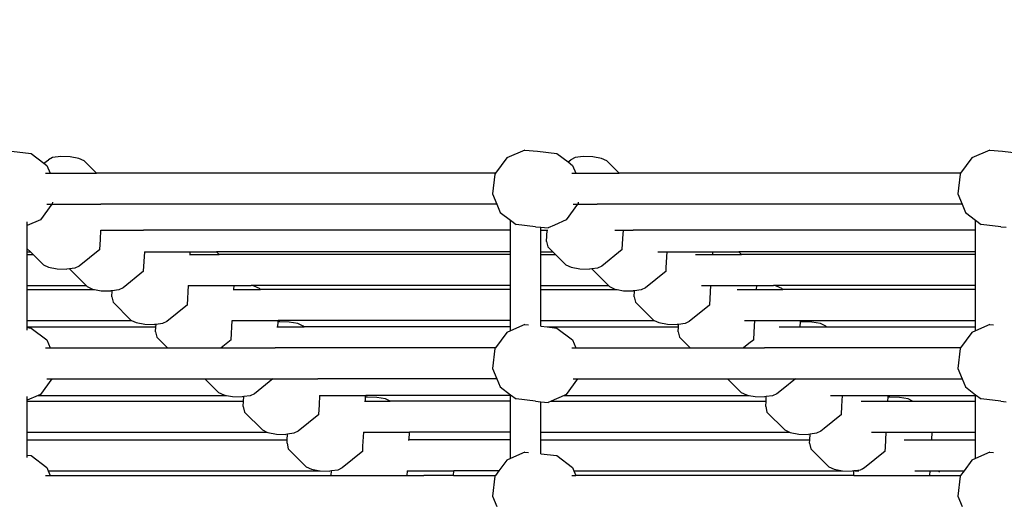
# Model space of a CAD drawing. Units: millimetres. Extents: x -261 to 3842, y 384 to 1984.
# Drawn here: x 2362 to 2413, y 1018 to 1042 of the extents above; entities that cross this region are included whole.
import ezdxf

# ---------------------------------------------------------------- set-up
doc = ezdxf.new("R2010")
doc.units = ezdxf.units.MM
doc.header["$LTSCALE"] = 45
doc.header["$PDSIZE"] = -1
doc.layers.add('VP-DIM', color=7, linetype='Continuous')
doc.layers.add('VP-EQ', color=7, linetype='Continuous', true_color=0x8a3492)
doc.dimstyles.get("Standard").update_dxf_attribs({"dimtxt": 14, "dimasz": 15, "dimexe": 20, "dimexo": 50, "dimgap": 20, "dimtad": 0, "dimdec": 0, "dimzin": 0, "dimdsep": 46, "dimtxsty": 'Standard', "dimcen": -0.001, "dimadec": 0, "dimazin": 0, "dimtfac": 1, "dimtdec": 4, "dimtofl": 0, "dimtmove": 0, "dimatfit": 3, "dimfxl": 70, "dimfxlon": 1, "dimtolj": 1, "dimtzin": 0, "dimarcsym": 0})

# ---------------------------------------------------------------- blocks, each defined once
blk = doc.blocks.new('*D1379')
at = {"layer": 'Defpoints', "color": 0}
for p in [(685.728, 1863.211), (685.728, 1324.132), (3306.466, 966.69)]:
    blk.add_point(p, dxfattribs=at)
at = {"layer": 'VP-DIM', "color": 0, "lineweight": -2}
for p, q in [((685.728, 1793.211), (685.728, 1883.211)), ((3306.466, 1793.211), (3306.466, 1883.211)), ((700.728, 1863.211), (1950.449, 1863.211)), ((3291.466, 1863.211), (2039.449, 1863.211))]:
    blk.add_line(p, q, dxfattribs=at)
at = {"layer": 'VP-DIM', "color": 0}
for points in [[(700.728, 1865.711), (700.728, 1860.711), (685.728, 1863.211)], [(3291.466, 1860.711), (3291.466, 1865.711), (3306.466, 1863.211)]]:
    blk.add_solid(points, dxfattribs=at)
at = {"layer": 'VP-DIM', "color": 0, "insert": (1994.949, 1863.211), "char_height": 14, "attachment_point": 5}
blk.add_mtext('\\A1;2630', dxfattribs=at)
blk = doc.blocks.new('*D1380')
at = {"layer": 'Defpoints', "color": 0}
for p in [(1593.307, 1451.211), (3730.466, 1451.211), (1619.905, 536.498)]:
    blk.add_point(p, dxfattribs=at)
at = {"layer": 'VP-DIM', "color": 0, "lineweight": -2}
for p, q in [((3660.466, 1451.211), (3750.466, 1451.211)), ((3730.466, 1436.211), (3730.466, 1036.08)), ((3730.466, 551.498), (3730.466, 961.08)), ((3660.466, 536.498), (3750.466, 536.498))]:
    blk.add_line(p, q, dxfattribs=at)
at = {"layer": 'VP-DIM', "color": 0}
for points in [[(3732.966, 1436.211), (3727.966, 1436.211), (3730.466, 1451.211)], [(3727.966, 551.498), (3732.966, 551.498), (3730.466, 536.498)]]:
    blk.add_solid(points, dxfattribs=at)
at = {"layer": 'VP-DIM', "color": 0, "insert": (3730.466, 998.58), "char_height": 14, "attachment_point": 5, "rotation": 90}
blk.add_mtext('\\A1;920', dxfattribs=at)
blk = doc.blocks.new('*D1387')
at = {"layer": 'Defpoints', "color": 0}
for p in [(494.898, 1963.734), (494.898, 1377.318), (3510.097, 1004.96)]:
    blk.add_point(p, dxfattribs=at)
at = {"layer": 'VP-DIM', "color": 0, "lineweight": -2}
for p, q in [((494.898, 1893.734), (494.898, 1983.734)), ((3510.097, 1893.734), (3510.097, 1983.734)), ((509.898, 1963.734), (1946.511, 1963.734)), ((3495.097, 1963.734), (2030.844, 1963.734))]:
    blk.add_line(p, q, dxfattribs=at)
at = {"layer": 'VP-DIM', "color": 0}
for points in [[(509.898, 1966.234), (509.898, 1961.234), (494.898, 1963.734)], [(3495.097, 1961.234), (3495.097, 1966.234), (3510.097, 1963.734)]]:
    blk.add_solid(points, dxfattribs=at)
at = {"layer": 'VP-DIM', "color": 0, "insert": (1988.677, 1963.734), "char_height": 14, "attachment_point": 5}
blk.add_mtext('\\A1;3015', dxfattribs=at)
blk = doc.blocks.new('*D1388')
at = {"layer": 'Defpoints', "color": 0}
for p in [(1589.918, 1603.855), (1623.449, 383.854), (3821.839, 383.854)]:
    blk.add_point(p, dxfattribs=at)
at = {"layer": 'VP-DIM', "color": 0, "lineweight": -2}
for p, q in [((3751.839, 1603.855), (3841.839, 1603.855)), ((3821.839, 1588.855), (3821.839, 1036.021)), ((3821.839, 398.854), (3821.839, 951.688)), ((3751.839, 383.854), (3841.839, 383.854))]:
    blk.add_line(p, q, dxfattribs=at)
at = {"layer": 'VP-DIM', "color": 0}
for points in [[(3824.339, 1588.855), (3819.339, 1588.855), (3821.839, 1603.855)], [(3819.339, 398.854), (3824.339, 398.854), (3821.839, 383.854)]]:
    blk.add_solid(points, dxfattribs=at)
at = {"layer": 'VP-DIM', "color": 0, "insert": (3821.839, 993.854), "char_height": 14, "attachment_point": 5, "rotation": 90}
blk.add_mtext('\\A1;1220', dxfattribs=at)
blk = doc.blocks.new('2904_')
at = {"color": 0}
for p, q in [((2361.934, 1035.606), (2362.941, 1035.485)), ((2388.431, 1035.661), (2387.498, 1035.251)), ((2388.431, 1035.661), (2389.083, 1035.606)), ((2389.083, 1035.606), (2390.09, 1035.485)), ((2412.448, 1035.661), (2411.515, 1035.251)), ((2412.448, 1035.661), (2413.1, 1035.606)), ((2413.1, 1035.606), (2414.107, 1035.485)), ((2362.941, 1035.485), (2363.606, 1034.979)), ((2363.606, 1034.979), (2363.832, 1035.16)), ((2364.053, 1035.269), (2363.832, 1035.16)), ((2364.468, 1035.322), (2364.053, 1035.269)), ((2364.964, 1035.305), (2364.468, 1035.322)), ((2365.409, 1035.223), (2364.964, 1035.305)), ((2365.684, 1035.096), (2365.409, 1035.223)), ((2366.321, 1034.461), (2365.684, 1035.096)), ((2387.498, 1035.251), (2386.919, 1034.461)), ((2390.09, 1035.485), (2390.667, 1035.046)), ((2390.667, 1035.046), (2390.809, 1035.16)), ((2391.03, 1035.269), (2390.809, 1035.16)), ((2391.445, 1035.322), (2391.03, 1035.269)), ((2391.941, 1035.305), (2391.445, 1035.322)), ((2392.387, 1035.223), (2391.941, 1035.305)), ((2392.662, 1035.096), (2392.387, 1035.223)), ((2393.299, 1034.461), (2392.662, 1035.096)), ((2411.515, 1035.251), (2410.936, 1034.461)), ((2363.606, 1034.979), (2363.753, 1034.867)), ((2363.753, 1034.867), (2363.923, 1034.461)), ((2390.667, 1035.046), (2390.902, 1034.867)), ((2390.902, 1034.867), (2391.073, 1034.461)), ((2363.684, 1034.461), (2363.923, 1034.461)), ((2363.923, 1034.461), (2366.321, 1034.461)), ((2386.919, 1034.461), (2366.321, 1034.461)), ((2386.89, 1034.42), (2386.769, 1033.392)), ((2386.919, 1034.461), (2386.89, 1034.42)), ((2390.858, 1034.461), (2391.073, 1034.461)), ((2391.073, 1034.461), (2393.299, 1034.461)), ((2410.936, 1034.461), (2393.299, 1034.461)), ((2410.907, 1034.42), (2410.786, 1033.392)), ((2410.936, 1034.461), (2410.907, 1034.42)), ((2386.769, 1033.392), (2386.992, 1032.861)), ((2410.786, 1033.392), (2411.009, 1032.861)), ((2364.01, 1032.861), (2363.422, 1032.058)), ((2363.752, 1032.861), (2364.01, 1032.861)), ((2364.031, 1032.889), (2364.01, 1032.861)), ((2364.01, 1032.861), (2364.722, 1032.861)), ((2364.04, 1032.968), (2364.031, 1032.889)), ((2364.722, 1032.861), (2366.541, 1032.861)), ((2386.992, 1032.861), (2366.541, 1032.861)), ((2386.992, 1032.861), (2387.168, 1032.442)), ((2391.16, 1032.861), (2390.572, 1032.058)), ((2390.928, 1032.861), (2391.16, 1032.861)), ((2391.18, 1032.889), (2391.16, 1032.861)), ((2391.16, 1032.861), (2391.484, 1032.861)), ((2391.189, 1032.968), (2391.18, 1032.889)), ((2391.484, 1032.861), (2392.171, 1032.861)), ((2411.009, 1032.861), (2392.171, 1032.861)), ((2411.009, 1032.861), (2411.185, 1032.442)), ((2363.422, 1032.058), (2362.739, 1031.758)), ((2387.168, 1032.442), (2387.69, 1032.044)), ((2387.69, 1032.044), (2387.98, 1031.824)), ((2387.69, 1031.522), (2387.69, 1032.044)), ((2390.572, 1032.058), (2389.964, 1031.791)), ((2411.185, 1032.442), (2411.707, 1032.044)), ((2411.707, 1032.044), (2411.997, 1031.824)), ((2411.707, 1031.522), (2411.707, 1032.044)), ((2362.739, 1031.758), (2362.739, 1031.953)), ((2362.739, 1030.567), (2362.739, 1031.758)), ((2366.517, 1031.044), (2366.543, 1031.522)), ((2366.536, 1031.522), (2366.543, 1031.522)), ((2366.543, 1031.522), (2366.985, 1031.522)), ((2366.985, 1031.522), (2368.749, 1031.522)), ((2387.69, 1031.522), (2368.749, 1031.522)), ((2387.69, 1030.398), (2387.69, 1031.522)), ((2388.987, 1031.703), (2387.98, 1031.824)), ((2388.987, 1031.703), (2389.265, 1031.68)), ((2389.265, 1031.68), (2389.639, 1031.648)), ((2389.265, 1031.522), (2389.265, 1031.68)), ((2389.265, 1031.522), (2389.593, 1031.522)), ((2389.265, 1030.398), (2389.265, 1031.522)), ((2389.561, 1030.939), (2389.593, 1031.522)), ((2389.593, 1031.522), (2389.62, 1031.522)), ((2389.964, 1031.791), (2389.639, 1031.648)), ((2393.079, 1031.522), (2393.521, 1031.522)), ((2393.497, 1031.088), (2393.521, 1031.522)), ((2393.521, 1031.522), (2393.751, 1031.522)), ((2393.751, 1031.522), (2394.034, 1031.522)), ((2411.707, 1031.522), (2394.034, 1031.522)), ((2411.707, 1030.398), (2411.707, 1031.522)), ((2413.004, 1031.703), (2411.997, 1031.824)), ((2413.004, 1031.703), (2413.281, 1031.68)), ((2366.489, 1030.526), (2366.517, 1031.044)), ((2393.466, 1030.526), (2393.497, 1031.088)), ((2362.739, 1030.567), (2362.908, 1030.398)), ((2362.739, 1030.398), (2362.739, 1030.567)), ((2366.489, 1030.526), (2365.425, 1029.671)), ((2389.561, 1030.939), (2389.625, 1030.658)), ((2389.625, 1030.658), (2389.885, 1030.398)), ((2393.466, 1030.526), (2392.403, 1029.671)), ((2362.739, 1030.398), (2362.908, 1030.398)), ((2362.739, 1030.266), (2362.739, 1030.398)), ((2362.739, 1030.266), (2363.04, 1030.266)), ((2362.739, 1028.666), (2362.739, 1030.266)), ((2362.908, 1030.398), (2363.04, 1030.266)), ((2363.04, 1030.266), (2363.573, 1029.735)), ((2368.751, 1029.402), (2368.805, 1030.398)), ((2368.797, 1030.398), (2368.805, 1030.398)), ((2368.805, 1030.398), (2369.361, 1030.398)), ((2369.361, 1030.398), (2371.162, 1030.398)), ((2371.112, 1030.266), (2371.155, 1030.266)), ((2371.155, 1030.266), (2371.162, 1030.398)), ((2371.155, 1030.266), (2372.644, 1030.266)), ((2371.162, 1030.398), (2372.512, 1030.398)), ((2372.644, 1030.266), (2372.512, 1030.398)), ((2387.69, 1030.398), (2372.512, 1030.398)), ((2387.69, 1030.266), (2372.644, 1030.266)), ((2387.69, 1030.266), (2387.69, 1030.398)), ((2387.69, 1028.666), (2387.69, 1030.266)), ((2389.265, 1030.398), (2389.885, 1030.398)), ((2389.265, 1030.266), (2389.265, 1030.398)), ((2389.265, 1030.266), (2390.018, 1030.266)), ((2389.265, 1028.666), (2389.265, 1030.266)), ((2389.885, 1030.398), (2390.018, 1030.266)), ((2390.018, 1030.266), (2390.55, 1029.735)), ((2395.305, 1030.398), (2395.783, 1030.398)), ((2395.739, 1029.604), (2395.783, 1030.398)), ((2395.783, 1030.398), (2396.06, 1030.398)), ((2396.06, 1030.398), (2398.14, 1030.398)), ((2397.244, 1030.266), (2398.133, 1030.266)), ((2398.133, 1030.266), (2398.14, 1030.398)), ((2398.133, 1030.266), (2399.622, 1030.266)), ((2398.14, 1030.398), (2399.489, 1030.398)), ((2399.622, 1030.266), (2399.489, 1030.398)), ((2411.707, 1030.398), (2399.489, 1030.398)), ((2411.707, 1030.266), (2399.622, 1030.266)), ((2411.707, 1030.266), (2411.707, 1030.398)), ((2411.707, 1028.666), (2411.707, 1030.266)), ((2363.573, 1029.735), (2363.848, 1029.609)), ((2363.848, 1029.609), (2364.293, 1029.526)), ((2364.293, 1029.526), (2364.79, 1029.509)), ((2364.918, 1029.525), (2364.79, 1029.509)), ((2365.204, 1029.562), (2364.918, 1029.525)), ((2364.918, 1029.525), (2365.78, 1028.666)), ((2365.425, 1029.671), (2365.204, 1029.562)), ((2390.55, 1029.735), (2390.825, 1029.609)), ((2390.825, 1029.609), (2391.27, 1029.526)), ((2391.27, 1029.526), (2391.767, 1029.509)), ((2391.896, 1029.525), (2391.767, 1029.509)), ((2392.181, 1029.562), (2391.896, 1029.525)), ((2391.896, 1029.525), (2392.757, 1028.666)), ((2392.403, 1029.671), (2392.181, 1029.562)), ((2395.728, 1029.402), (2395.739, 1029.604)), ((2368.751, 1029.402), (2367.688, 1028.547)), ((2395.728, 1029.402), (2394.665, 1028.547)), ((2362.739, 1028.666), (2365.78, 1028.666)), ((2362.739, 1028.465), (2362.739, 1028.666)), ((2362.739, 1026.865), (2362.739, 1028.465)), ((2362.739, 1028.465), (2366.218, 1028.465)), ((2365.78, 1028.666), (2365.835, 1028.611)), ((2365.835, 1028.611), (2366.11, 1028.485)), ((2366.11, 1028.485), (2366.218, 1028.465)), ((2366.218, 1028.465), (2366.555, 1028.402)), ((2367.688, 1028.547), (2367.466, 1028.438)), ((2371.013, 1027.67), (2371.068, 1028.666)), ((2371.058, 1028.666), (2371.068, 1028.666)), ((2371.068, 1028.666), (2371.655, 1028.666)), ((2371.655, 1028.666), (2373.428, 1028.666)), ((2373.372, 1028.465), (2373.417, 1028.465)), ((2373.417, 1028.465), (2373.428, 1028.666)), ((2373.417, 1028.465), (2374.778, 1028.465)), ((2373.428, 1028.666), (2374.297, 1028.666)), ((2374.458, 1028.636), (2374.297, 1028.666)), ((2387.69, 1028.666), (2374.297, 1028.666)), ((2374.733, 1028.51), (2374.458, 1028.636)), ((2374.778, 1028.465), (2374.733, 1028.51)), ((2387.69, 1028.465), (2374.778, 1028.465)), ((2387.69, 1028.465), (2387.69, 1028.666)), ((2387.69, 1026.865), (2387.69, 1028.465)), ((2389.265, 1028.666), (2392.757, 1028.666)), ((2389.265, 1028.465), (2389.265, 1028.666)), ((2389.265, 1028.465), (2393.196, 1028.465)), ((2389.265, 1026.865), (2389.265, 1028.465)), ((2392.757, 1028.666), (2392.812, 1028.611)), ((2392.812, 1028.611), (2393.087, 1028.485)), ((2393.087, 1028.485), (2393.196, 1028.465)), ((2393.196, 1028.465), (2393.533, 1028.402)), ((2394.665, 1028.547), (2394.443, 1028.438)), ((2397.554, 1028.666), (2398.045, 1028.666)), ((2398.009, 1028.004), (2398.045, 1028.666)), ((2398.045, 1028.666), (2400.406, 1028.666)), ((2399.397, 1028.465), (2400.395, 1028.465)), ((2400.395, 1028.465), (2400.406, 1028.666)), ((2400.395, 1028.465), (2401.755, 1028.465)), ((2400.406, 1028.666), (2401.274, 1028.666)), ((2401.435, 1028.636), (2401.274, 1028.666)), ((2411.707, 1028.666), (2401.274, 1028.666)), ((2401.71, 1028.51), (2401.435, 1028.636)), ((2401.755, 1028.465), (2401.71, 1028.51)), ((2411.707, 1028.465), (2401.755, 1028.465)), ((2411.707, 1028.465), (2411.707, 1028.666)), ((2411.707, 1026.865), (2411.707, 1028.465)), ((2366.555, 1028.402), (2367.052, 1028.385)), ((2367.125, 1028.395), (2367.052, 1028.385)), ((2367.108, 1028.083), (2367.125, 1028.395)), ((2367.108, 1028.083), (2367.172, 1027.802)), ((2367.466, 1028.438), (2367.125, 1028.395)), ((2393.533, 1028.402), (2394.029, 1028.385)), ((2394.102, 1028.395), (2394.029, 1028.385)), ((2394.085, 1028.083), (2394.102, 1028.395)), ((2394.085, 1028.083), (2394.149, 1027.802)), ((2394.443, 1028.438), (2394.102, 1028.395)), ((2397.99, 1027.67), (2398.009, 1028.004)), ((2367.172, 1027.802), (2368.097, 1026.879)), ((2371.013, 1027.67), (2369.95, 1026.815)), ((2394.149, 1027.802), (2395.074, 1026.879)), ((2397.968, 1027.652), (2396.927, 1026.815)), ((2397.99, 1027.67), (2397.968, 1027.652)), ((2362.739, 1026.535), (2362.739, 1026.865)), ((2362.739, 1026.865), (2368.128, 1026.865)), ((2362.739, 1026.499), (2362.739, 1026.535)), ((2362.739, 1026.535), (2369.384, 1026.535)), ((2362.739, 1026.499), (2362.941, 1026.475)), ((2362.739, 1026.369), (2362.739, 1026.499)), ((2362.941, 1026.475), (2363.753, 1025.857)), ((2368.097, 1026.879), (2368.128, 1026.865)), ((2368.128, 1026.865), (2368.372, 1026.753)), ((2368.372, 1026.753), (2368.817, 1026.67)), ((2368.817, 1026.67), (2369.314, 1026.653)), ((2369.391, 1026.663), (2369.314, 1026.653)), ((2369.37, 1026.282), (2369.384, 1026.535)), ((2369.384, 1026.535), (2369.391, 1026.663)), ((2369.728, 1026.706), (2369.391, 1026.663)), ((2369.95, 1026.815), (2369.728, 1026.706)), ((2373.275, 1025.869), (2373.33, 1026.865)), ((2373.319, 1026.865), (2373.33, 1026.865)), ((2373.33, 1026.865), (2373.935, 1026.865)), ((2373.935, 1026.865), (2375.697, 1026.865)), ((2375.633, 1026.535), (2375.679, 1026.535)), ((2375.679, 1026.535), (2375.693, 1026.788)), ((2375.679, 1026.535), (2377.033, 1026.535)), ((2375.693, 1026.788), (2375.697, 1026.865)), ((2375.778, 1026.799), (2375.693, 1026.788)), ((2387.69, 1026.865), (2375.697, 1026.865)), ((2376.274, 1026.782), (2375.778, 1026.799)), ((2376.72, 1026.7), (2376.274, 1026.782)), ((2376.995, 1026.574), (2376.72, 1026.7)), ((2377.033, 1026.535), (2376.995, 1026.574)), ((2387.69, 1026.535), (2377.033, 1026.535)), ((2387.69, 1026.535), (2387.69, 1026.865)), ((2388.431, 1026.65), (2387.69, 1026.324)), ((2387.69, 1026.324), (2387.69, 1026.535)), ((2388.431, 1026.65), (2388.624, 1026.634)), ((2389.265, 1026.865), (2395.105, 1026.865)), ((2389.265, 1026.573), (2389.265, 1026.865)), ((2389.265, 1026.563), (2389.265, 1026.573)), ((2389.265, 1026.573), (2389.582, 1026.535)), ((2389.582, 1026.535), (2396.361, 1026.535)), ((2389.582, 1026.535), (2390.09, 1026.475)), ((2390.09, 1026.475), (2390.902, 1025.857)), ((2395.074, 1026.879), (2395.105, 1026.865)), ((2395.105, 1026.865), (2395.349, 1026.753)), ((2395.349, 1026.753), (2395.795, 1026.67)), ((2395.795, 1026.67), (2396.291, 1026.653)), ((2396.368, 1026.663), (2396.291, 1026.653)), ((2396.347, 1026.282), (2396.361, 1026.535)), ((2396.361, 1026.535), (2396.368, 1026.663)), ((2396.706, 1026.706), (2396.368, 1026.663)), ((2396.927, 1026.815), (2396.706, 1026.706)), ((2399.77, 1026.865), (2400.307, 1026.865)), ((2400.273, 1026.252), (2400.307, 1026.865)), ((2400.307, 1026.865), (2400.711, 1026.865)), ((2400.711, 1026.865), (2402.675, 1026.865)), ((2401.573, 1026.535), (2402.657, 1026.535)), ((2402.657, 1026.535), (2402.671, 1026.788)), ((2402.657, 1026.535), (2404.01, 1026.535)), ((2402.671, 1026.788), (2402.675, 1026.865)), ((2402.755, 1026.799), (2402.671, 1026.788)), ((2402.675, 1026.865), (2411.707, 1026.865)), ((2403.252, 1026.782), (2402.755, 1026.799)), ((2403.697, 1026.7), (2403.252, 1026.782)), ((2403.972, 1026.574), (2403.697, 1026.7)), ((2404.01, 1026.535), (2403.972, 1026.574)), ((2404.01, 1026.535), (2411.707, 1026.535)), ((2411.707, 1026.535), (2411.707, 1026.865)), ((2412.448, 1026.65), (2411.707, 1026.324)), ((2411.707, 1026.324), (2411.707, 1026.535)), ((2412.448, 1026.65), (2412.641, 1026.634)), ((2369.37, 1026.282), (2369.434, 1026)), ((2369.434, 1026), (2369.986, 1025.45)), ((2387.498, 1026.24), (2386.919, 1025.45)), ((2387.69, 1026.324), (2387.498, 1026.24)), ((2396.347, 1026.282), (2396.412, 1026)), ((2396.412, 1026), (2396.963, 1025.45)), ((2400.252, 1025.869), (2400.273, 1026.252)), ((2411.515, 1026.24), (2410.936, 1025.45)), ((2411.707, 1026.324), (2411.515, 1026.24)), ((2363.684, 1025.45), (2363.923, 1025.45)), ((2363.753, 1025.857), (2363.923, 1025.45)), ((2363.923, 1025.45), (2369.986, 1025.45)), ((2369.986, 1025.45), (2372.754, 1025.45)), ((2373.275, 1025.869), (2372.754, 1025.45)), ((2372.754, 1025.45), (2375.544, 1025.45)), ((2386.919, 1025.45), (2375.544, 1025.45)), ((2386.919, 1025.45), (2386.89, 1025.41)), ((2390.858, 1025.45), (2391.073, 1025.45)), ((2390.902, 1025.857), (2391.073, 1025.45)), ((2391.073, 1025.45), (2396.963, 1025.45)), ((2396.963, 1025.45), (2399.731, 1025.45)), ((2400.006, 1025.671), (2399.731, 1025.45)), ((2399.731, 1025.45), (2400.804, 1025.45)), ((2400.252, 1025.869), (2400.006, 1025.671)), ((2410.936, 1025.45), (2400.804, 1025.45)), ((2410.936, 1025.45), (2410.907, 1025.41)), ((2386.89, 1025.41), (2386.769, 1024.382)), ((2410.907, 1025.41), (2410.786, 1024.382)), ((2386.769, 1024.382), (2386.992, 1023.85)), ((2410.786, 1024.382), (2411.009, 1023.85)), ((2364.01, 1023.85), (2363.422, 1023.048)), ((2363.752, 1023.85), (2364.01, 1023.85)), ((2364.01, 1023.85), (2371.918, 1023.85)), ((2371.918, 1023.85), (2372.621, 1023.148)), ((2371.918, 1023.85), (2375.426, 1023.85)), ((2375.426, 1023.85), (2374.474, 1023.085)), ((2375.426, 1023.85), (2377.747, 1023.85)), ((2386.992, 1023.85), (2377.747, 1023.85)), ((2386.992, 1023.85), (2387.168, 1023.431)), ((2387.168, 1023.431), (2387.69, 1023.034)), ((2391.16, 1023.85), (2390.572, 1023.048)), ((2390.928, 1023.85), (2391.16, 1023.85)), ((2391.16, 1023.85), (2398.895, 1023.85)), ((2398.895, 1023.85), (2399.598, 1023.148)), ((2398.895, 1023.85), (2402.403, 1023.85)), ((2402.403, 1023.85), (2401.766, 1023.338)), ((2402.403, 1023.85), (2411.009, 1023.85)), ((2411.009, 1023.85), (2411.185, 1023.431)), ((2411.185, 1023.431), (2411.707, 1023.034)), ((2363.312, 1022.999), (2362.739, 1022.747)), ((2362.739, 1022.747), (2362.739, 1022.943)), ((2363.422, 1023.048), (2363.312, 1022.999)), ((2363.312, 1022.999), (2373.022, 1022.999)), ((2372.621, 1023.148), (2372.896, 1023.022)), ((2372.896, 1023.022), (2373.022, 1022.999)), ((2373.022, 1022.999), (2373.342, 1022.94)), ((2373.342, 1022.94), (2373.838, 1022.923)), ((2373.923, 1022.933), (2373.838, 1022.923)), ((2373.91, 1022.706), (2373.923, 1022.933)), ((2374.252, 1022.976), (2373.923, 1022.933)), ((2374.474, 1023.085), (2374.252, 1022.976)), ((2377.827, 1022.517), (2377.854, 1022.999)), ((2377.84, 1022.999), (2377.854, 1022.999)), ((2377.854, 1022.999), (2378.527, 1022.999)), ((2378.527, 1022.999), (2380.22, 1022.999)), ((2380.204, 1022.706), (2380.214, 1022.901)), ((2380.214, 1022.901), (2380.22, 1022.999)), ((2380.302, 1022.912), (2380.214, 1022.901)), ((2387.69, 1022.999), (2380.22, 1022.999)), ((2380.799, 1022.895), (2380.302, 1022.912)), ((2381.244, 1022.812), (2380.799, 1022.895)), ((2387.69, 1023.034), (2387.98, 1022.813)), ((2387.69, 1022.999), (2387.69, 1023.034)), ((2387.69, 1022.706), (2387.69, 1022.999)), ((2390.461, 1022.999), (2389.794, 1022.706)), ((2390.572, 1023.048), (2390.461, 1022.999)), ((2390.461, 1022.999), (2399.999, 1022.999)), ((2399.598, 1023.148), (2399.873, 1023.022)), ((2399.873, 1023.022), (2399.999, 1022.999)), ((2399.999, 1022.999), (2400.319, 1022.94)), ((2400.319, 1022.94), (2400.815, 1022.923)), ((2400.9, 1022.933), (2400.815, 1022.923)), ((2400.887, 1022.706), (2400.9, 1022.933)), ((2401.23, 1022.976), (2400.9, 1022.933)), ((2401.451, 1023.085), (2401.23, 1022.976)), ((2401.766, 1023.338), (2401.451, 1023.085)), ((2404.217, 1022.999), (2404.831, 1022.999)), ((2404.8, 1022.439), (2404.831, 1022.999)), ((2404.831, 1022.999), (2405.309, 1022.999)), ((2405.309, 1022.999), (2407.197, 1022.999)), ((2407.181, 1022.706), (2407.192, 1022.901)), ((2407.192, 1022.901), (2407.197, 1022.999)), ((2407.279, 1022.912), (2407.192, 1022.901)), ((2407.197, 1022.999), (2411.707, 1022.999)), ((2407.776, 1022.895), (2407.279, 1022.912)), ((2408.221, 1022.812), (2407.776, 1022.895)), ((2411.707, 1023.034), (2411.997, 1022.813)), ((2411.707, 1022.999), (2411.707, 1023.034)), ((2411.707, 1022.706), (2411.707, 1022.999)), ((2362.739, 1022.706), (2362.739, 1022.747)), ((2362.739, 1021.106), (2362.739, 1022.706)), ((2362.739, 1022.706), (2373.91, 1022.706)), ((2373.894, 1022.416), (2373.91, 1022.706)), ((2373.894, 1022.416), (2373.958, 1022.135)), ((2377.799, 1022.003), (2377.827, 1022.517)), ((2380.153, 1022.706), (2380.204, 1022.706)), ((2380.204, 1022.706), (2381.477, 1022.706)), ((2381.477, 1022.706), (2381.244, 1022.812)), ((2387.69, 1022.706), (2381.477, 1022.706)), ((2387.69, 1021.106), (2387.69, 1022.706)), ((2388.987, 1022.693), (2387.98, 1022.813)), ((2388.987, 1022.693), (2389.265, 1022.669)), ((2389.265, 1022.669), (2389.639, 1022.638)), ((2389.265, 1021.106), (2389.265, 1022.669)), ((2389.794, 1022.706), (2389.639, 1022.638)), ((2389.794, 1022.706), (2400.887, 1022.706)), ((2400.872, 1022.416), (2400.887, 1022.706)), ((2400.872, 1022.416), (2400.936, 1022.135)), ((2404.777, 1022.003), (2404.8, 1022.439)), ((2405.794, 1022.706), (2407.181, 1022.706)), ((2407.181, 1022.706), (2408.454, 1022.706)), ((2408.454, 1022.706), (2408.221, 1022.812)), ((2408.454, 1022.706), (2411.707, 1022.706)), ((2411.707, 1021.106), (2411.707, 1022.706)), ((2413.004, 1022.693), (2411.997, 1022.813)), ((2413.004, 1022.693), (2413.281, 1022.669)), ((2373.958, 1022.135), (2374.883, 1021.212)), ((2377.799, 1022.003), (2376.736, 1021.148)), ((2400.936, 1022.135), (2401.861, 1021.212)), ((2404.777, 1022.003), (2403.889, 1021.289)), ((2362.739, 1020.712), (2362.739, 1021.106)), ((2362.739, 1021.106), (2375.115, 1021.106)), ((2374.883, 1021.212), (2375.115, 1021.106)), ((2375.115, 1021.106), (2375.158, 1021.086)), ((2375.158, 1021.086), (2375.604, 1021.003)), ((2375.604, 1021.003), (2376.1, 1020.986)), ((2376.182, 1020.997), (2376.1, 1020.986)), ((2376.167, 1020.712), (2376.182, 1020.997)), ((2376.514, 1021.039), (2376.182, 1020.997)), ((2376.736, 1021.148), (2376.514, 1021.039)), ((2380.076, 1020.38), (2380.116, 1021.106)), ((2380.1, 1021.106), (2380.116, 1021.106)), ((2380.116, 1021.106), (2380.903, 1021.106)), ((2380.903, 1021.106), (2382.487, 1021.106)), ((2382.466, 1020.712), (2382.487, 1021.106)), ((2387.69, 1021.106), (2382.487, 1021.106)), ((2387.69, 1020.712), (2387.69, 1021.106)), ((2389.265, 1020.712), (2389.265, 1021.106)), ((2389.265, 1021.106), (2402.092, 1021.106)), ((2401.861, 1021.212), (2402.092, 1021.106)), ((2402.092, 1021.106), (2402.136, 1021.086)), ((2402.136, 1021.086), (2402.581, 1021.003)), ((2402.581, 1021.003), (2403.077, 1020.986)), ((2403.16, 1020.997), (2403.077, 1020.986)), ((2403.144, 1020.712), (2403.16, 1020.997)), ((2403.492, 1021.039), (2403.16, 1020.997)), ((2403.713, 1021.148), (2403.492, 1021.039)), ((2403.889, 1021.289), (2403.713, 1021.148)), ((2406.331, 1021.106), (2407.093, 1021.106)), ((2407.05, 1020.314), (2407.093, 1021.106)), ((2407.093, 1021.106), (2409.465, 1021.106)), ((2409.443, 1020.712), (2409.465, 1021.106)), ((2409.465, 1021.106), (2411.707, 1021.106)), ((2411.707, 1020.712), (2411.707, 1021.106)), ((2362.739, 1019.914), (2362.739, 1020.712)), ((2362.739, 1020.712), (2376.167, 1020.712)), ((2376.156, 1020.523), (2376.167, 1020.712)), ((2376.156, 1020.523), (2376.221, 1020.241)), ((2380.061, 1020.11), (2380.076, 1020.38)), ((2382.415, 1020.712), (2382.466, 1020.712)), ((2387.69, 1020.712), (2382.466, 1020.712)), ((2387.69, 1019.74), (2387.69, 1020.712)), ((2389.265, 1020.712), (2403.144, 1020.712)), ((2389.265, 1019.989), (2389.265, 1020.712)), ((2403.134, 1020.523), (2403.144, 1020.712)), ((2403.134, 1020.523), (2403.198, 1020.241)), ((2408.027, 1020.712), (2409.443, 1020.712)), ((2409.443, 1020.712), (2411.707, 1020.712)), ((2411.707, 1019.74), (2411.707, 1020.712)), ((2362.739, 1019.914), (2362.941, 1019.89)), ((2362.739, 1019.784), (2362.739, 1019.914)), ((2362.941, 1019.89), (2363.753, 1019.272)), ((2376.221, 1020.241), (2377.145, 1019.318)), ((2380.061, 1020.11), (2378.998, 1019.255)), ((2388.431, 1020.065), (2387.69, 1019.74)), ((2388.431, 1020.065), (2388.624, 1020.049)), ((2389.265, 1019.989), (2390.09, 1019.89)), ((2389.265, 1019.979), (2389.265, 1019.989)), ((2390.09, 1019.89), (2390.902, 1019.272)), ((2403.198, 1020.241), (2404.123, 1019.318)), ((2407.039, 1020.11), (2405.975, 1019.255)), ((2407.039, 1020.11), (2407.05, 1020.314)), ((2412.448, 1020.065), (2411.707, 1019.74)), ((2412.448, 1020.065), (2412.641, 1020.049)), ((2377.145, 1019.318), (2377.42, 1019.192)), ((2387.498, 1019.655), (2387.1, 1019.112)), ((2387.69, 1019.74), (2387.498, 1019.655)), ((2404.123, 1019.318), (2404.398, 1019.192)), ((2411.515, 1019.655), (2411.117, 1019.112)), ((2411.707, 1019.74), (2411.515, 1019.655)), ((2363.684, 1018.865), (2363.923, 1018.865)), ((2363.753, 1019.272), (2363.82, 1019.112)), ((2363.82, 1019.112), (2363.923, 1018.865)), ((2363.82, 1019.112), (2377.855, 1019.112)), ((2363.923, 1018.865), (2378.437, 1018.865)), ((2377.42, 1019.192), (2377.855, 1019.112)), ((2377.855, 1019.112), (2377.866, 1019.11)), ((2377.866, 1019.11), (2378.362, 1019.093)), ((2378.45, 1019.104), (2378.362, 1019.093)), ((2378.437, 1018.865), (2378.45, 1019.104)), ((2378.437, 1018.865), (2382.365, 1018.865)), ((2378.777, 1019.146), (2378.45, 1019.104)), ((2378.998, 1019.255), (2378.777, 1019.146)), ((2382.361, 1019.112), (2382.378, 1019.112)), ((2382.365, 1018.865), (2382.378, 1019.112)), ((2382.365, 1018.865), (2383.212, 1018.865)), ((2382.378, 1019.112), (2383.152, 1019.112)), ((2383.152, 1019.112), (2384.762, 1019.112)), ((2384.749, 1018.865), (2383.212, 1018.865)), ((2384.749, 1018.865), (2384.762, 1019.112)), ((2384.749, 1018.865), (2386.919, 1018.865)), ((2387.1, 1019.112), (2384.762, 1019.112)), ((2386.89, 1018.825), (2386.769, 1017.797)), ((2386.919, 1018.865), (2386.89, 1018.825)), ((2387.1, 1019.112), (2386.919, 1018.865)), ((2390.858, 1018.865), (2391.073, 1018.865)), ((2390.902, 1019.272), (2390.969, 1019.112)), ((2390.969, 1019.112), (2391.073, 1018.865)), ((2390.969, 1019.112), (2404.833, 1019.112)), ((2405.414, 1018.865), (2391.073, 1018.865)), ((2404.398, 1019.192), (2404.833, 1019.112)), ((2404.833, 1019.112), (2404.843, 1019.11)), ((2404.843, 1019.11), (2405.339, 1019.093)), ((2405.427, 1019.104), (2405.339, 1019.093)), ((2405.414, 1018.865), (2405.427, 1019.104)), ((2405.414, 1018.865), (2409.342, 1018.865)), ((2405.487, 1019.112), (2405.427, 1019.104)), ((2405.745, 1019.145), (2405.487, 1019.112)), ((2405.487, 1019.112), (2405.674, 1019.112)), ((2405.754, 1019.146), (2405.745, 1019.145)), ((2405.865, 1019.2), (2405.754, 1019.146)), ((2405.865, 1019.2), (2405.88, 1019.207)), ((2405.975, 1019.255), (2405.88, 1019.207)), ((2408.564, 1019.112), (2409.355, 1019.112)), ((2409.342, 1018.865), (2409.355, 1019.112)), ((2409.342, 1018.865), (2409.883, 1018.865)), ((2409.355, 1019.112), (2409.772, 1019.112)), ((2409.845, 1019.035), (2409.772, 1019.112)), ((2409.772, 1019.112), (2411.117, 1019.112)), ((2409.883, 1018.865), (2410.936, 1018.865)), ((2410.907, 1018.825), (2410.786, 1017.797)), ((2410.936, 1018.865), (2410.907, 1018.825)), ((2411.117, 1019.112), (2410.936, 1018.865)), ((2386.769, 1017.797), (2386.992, 1017.265)), ((2410.786, 1017.797), (2411.009, 1017.265))]:
    blk.add_line(p, q, dxfattribs=at)
blk = doc.blocks.new('2904_2D')
at = {"layer": 'VP-EQ', "color": 0}
blk.add_blockref('2904_', (0, 0), dxfattribs=at)

msp = doc.modelspace()

# ---------------------------------------------------------------- block references
at = {"layer": 'VP-EQ', "color": 0}
msp.add_blockref('2904_2D', (0, 0), dxfattribs=at)

# ---------------------------------------------------------------- dimensions: what is measured, and where the dimension line sits
at = {"layer": 'VP-DIM', "color": 0}
dim = msp.add_linear_dim(base=(494.898, 1963.734), p1=(3510.097, 1004.96), p2=(494.898, 1377.318), dimstyle='Standard', dxfattribs=at)
dim.commit()
dim.dimension.update_dxf_attribs({"geometry": '*D1387', "text_midpoint": (1988.677, 1963.734), "dimtype": 160})
dim = msp.add_linear_dim(base=(685.728, 1863.211), p1=(3306.466, 966.69), p2=(685.728, 1324.132), text='2630', dimstyle='Standard', dxfattribs=at)
dim.commit()
dim.dimension.update_dxf_attribs({"geometry": '*D1379', "text_midpoint": (1994.949, 1863.211), "dimtype": 160})
dim = msp.add_linear_dim(base=(3821.839, 383.854), p1=(1589.918, 1603.855), p2=(1623.449, 383.854), angle=90, dimstyle='Standard', dxfattribs=at)
dim.commit()
dim.dimension.update_dxf_attribs({"geometry": '*D1388', "text_midpoint": (3821.839, 993.854)})
dim = msp.add_linear_dim(base=(3730.466, 1451.211), p1=(1619.905, 536.498), p2=(1593.307, 1451.211), angle=90, text='920', dimstyle='Standard', dxfattribs=at)
dim.commit()
dim.dimension.update_dxf_attribs({"geometry": '*D1380', "text_midpoint": (3730.466, 998.58), "dimtype": 160})

doc.saveas('drawing.dxf')
